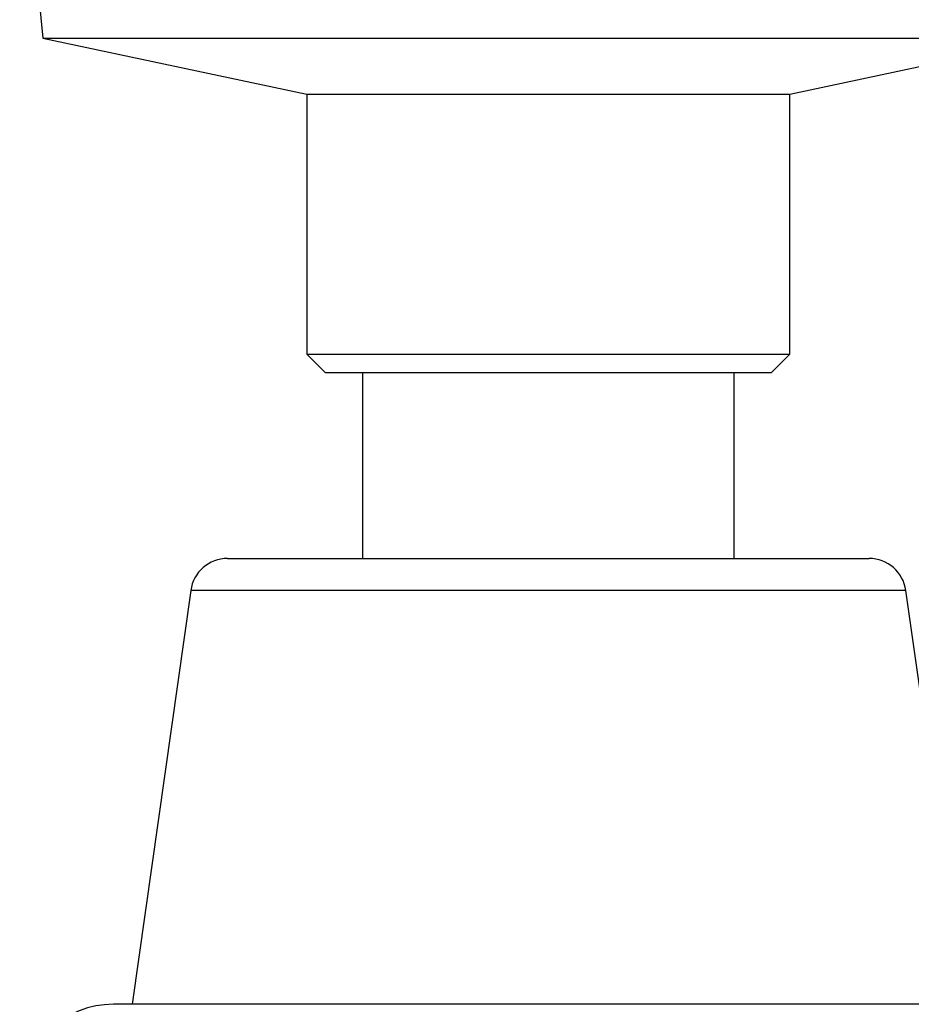
# Model space of a CAD drawing. Units: millimetres. Extents: x 3 to 2496, y 5 to 2495.
# Drawn here: x 1116 to 1140, y 1496 to 1522 of the extents above; entities that cross this region are included whole.
import ezdxf

# ---------------------------------------------------------------- set-up
doc = ezdxf.new("R2010")
doc.units = ezdxf.units.MM

msp = doc.modelspace()

# ---------------------------------------------------------------- linework, layer by layer
at = {"color": 7, "linetype": 'Continuous', "lineweight": 25}
for p, q in [((1115.937, 1524.395), (1116.193, 1521.834)), ((1116.193, 1521.834), (1123.293, 1520.334)), ((1116.193, 1521.834), (1129.793, 1521.834)), ((1129.793, 1521.834), (1143.393, 1521.834)), ((1136.293, 1520.334), (1143.393, 1521.834)), ((1123.293, 1520.334), (1123.293, 1513.334)), ((1123.293, 1520.334), (1129.793, 1520.334)), ((1129.793, 1520.334), (1136.293, 1520.334)), ((1136.293, 1513.334), (1136.293, 1520.334)), ((1123.293, 1513.334), (1123.793, 1512.834)), ((1123.293, 1513.334), (1129.793, 1513.334)), ((1129.793, 1513.334), (1136.293, 1513.334)), ((1135.793, 1512.834), (1136.293, 1513.334)), ((1129.793, 1512.834), (1123.793, 1512.834)), ((1124.793, 1512.834), (1124.793, 1507.834)), ((1135.793, 1512.834), (1129.793, 1512.834)), ((1134.793, 1507.834), (1134.793, 1512.834)), ((1121.161, 1507.834), (1138.424, 1507.834)), ((1120.171, 1506.974), (1118.593, 1495.834)), ((1140.993, 1495.834), (1139.414, 1506.974)), ((1141.493, 1495.834), (1118.093, 1495.834))]:
    msp.add_line(p, q, dxfattribs=at)
at = {"color": 8, "linetype": 'Continuous', "lineweight": 25}
msp.add_line((1139.414, 1506.974), (1120.171, 1506.974), dxfattribs=at)
at = {"color": 7, "linetype": 'Continuous', "lineweight": 25}
for centre, radius, start, end in [((1121.161, 1506.834), 1, 90, 171.9368), ((1138.424, 1506.834), 1, 8.0632, 90), ((1118.093, 1493.309), 2.525, 90, 258.5788)]:
    msp.add_arc(centre, radius, start, end, dxfattribs=at)

doc.saveas('drawing.dxf')
